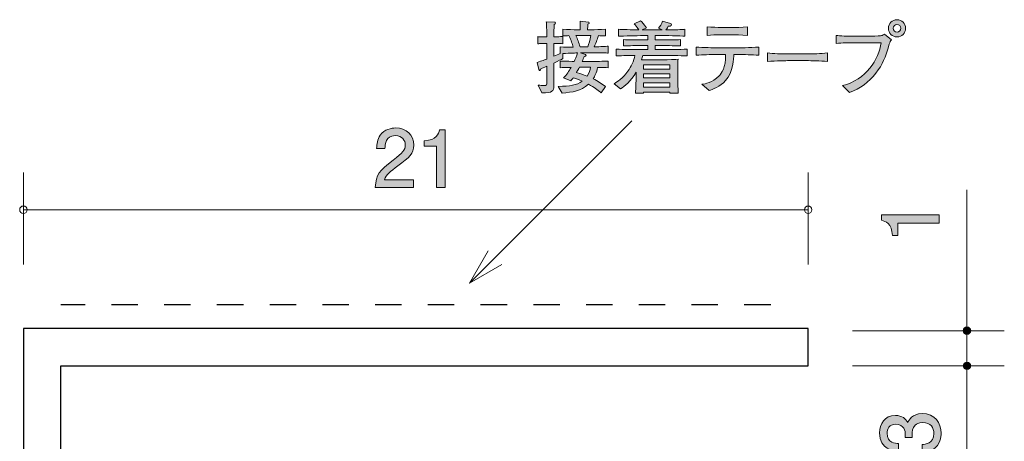
# Model space of a CAD drawing. Units: millimetres. Extents: x 91.3 to 118.7, y -160.1 to -137.5.
# Drawn here: x 92.3 to 118.7, y -148.8 to -137.5 of the extents above; entities that cross this region are included whole.
import ezdxf

# ---------------------------------------------------------------- set-up
doc = ezdxf.new("R2010")
doc.units = ezdxf.units.MM
doc.header["$MEASUREMENT"] = 0
doc.linetypes.add('AI-Linetype-0', pattern=[1.411111, 0.705556, -0.705556])
doc.layers.add('レイヤー 1', color=7, linetype='Continuous', lineweight=0)

# ---------------------------------------------------------------- blocks, each defined once
blk = doc.blocks.new('Block_4')
at = {"layer": 'レイヤー 1', "true_color": 0x231815, "transparency": 33554687}
h = blk.add_hatch(color=250, dxfattribs=at)
h.dxf.hatch_style = 2
edge = h.paths.add_edge_path()
edge.add_spline(control_points=[(116.986, -148.604), (116.986, -148.699), (116.964, -148.917), (116.778, -149.041), (116.666, -149.115), (116.567, -149.12), (116.482, -149.124), (116.482, -149.124), (116.482, -148.904), (116.482, -148.904), (116.556, -148.902), (116.791, -148.891), (116.791, -148.608), (116.791, -148.47), (116.721, -148.318), (116.493, -148.318), (116.376, -148.318), (116.328, -148.356), (116.296, -148.388), (116.222, -148.462), (116.209, -148.578), (116.209, -148.633), (116.209, -148.652), (116.211, -148.688), (116.215, -148.716), (116.215, -148.716), (116.021, -148.716), (116.021, -148.716), (116.027, -148.678), (116.029, -148.635), (116.029, -148.629), (116.029, -148.563), (116.008, -148.364), (115.771, -148.364), (115.594, -148.364), (115.539, -148.496), (115.539, -148.606), (115.539, -148.87), (115.771, -148.878), (115.843, -148.883), (115.843, -148.883), (115.843, -149.086), (115.843, -149.086), (115.718, -149.078), (115.342, -149.05), (115.342, -148.593), (115.342, -148.369), (115.469, -148.128), (115.765, -148.128), (115.951, -148.128), (116.034, -148.223), (116.095, -148.322), (116.122, -148.261), (116.203, -148.079), (116.48, -148.079), (116.819, -148.079), (116.986, -148.326), (116.986, -148.604)], knot_values=[0, 0, 0, 0, 1, 1, 1, 2, 2, 2, 3, 3, 3, 4, 4, 4, 5, 5, 5, 6, 6, 6, 7, 7, 7, 8, 8, 8, 9, 9, 9, 10, 10, 10, 11, 11, 11, 12, 12, 12, 13, 13, 13, 14, 14, 14, 15, 15, 15, 16, 16, 16, 17, 17, 17, 18, 18, 18, 19, 19, 19, 19], degree=3, periodic=0)
h = blk.add_hatch(color=250, dxfattribs=at)
h.dxf.hatch_style = 2
edge = h.paths.add_edge_path()
edge.add_spline(control_points=[(116.935, -149.583), (116.935, -149.583), (116.683, -149.583), (116.683, -149.583), (116.683, -149.583), (116.683, -149.332), (116.683, -149.332), (116.683, -149.332), (116.935, -149.332), (116.935, -149.332), (116.935, -149.332), (116.935, -149.583), (116.935, -149.583)], knot_values=[0, 0, 0, 0, 1, 1, 1, 2, 2, 2, 3, 3, 3, 4, 4, 4, 4], degree=3, periodic=0)
h = blk.add_hatch(color=250, dxfattribs=at)
h.dxf.hatch_style = 2
edge = h.paths.add_edge_path()
edge.add_spline(control_points=[(116.986, -150.339), (116.986, -150.418), (116.969, -150.519), (116.905, -150.621), (116.795, -150.794), (116.664, -150.815), (116.556, -150.834), (116.556, -150.834), (116.556, -150.612), (116.556, -150.612), (116.755, -150.557), (116.785, -150.43), (116.785, -150.337), (116.785, -150.198), (116.685, -150.045), (116.452, -150.045), (116.197, -150.045), (116.127, -150.225), (116.127, -150.345), (116.127, -150.377), (116.127, -150.519), (116.256, -150.608), (116.256, -150.608), (116.237, -150.784), (116.237, -150.784), (116.237, -150.784), (115.391, -150.663), (115.391, -150.663), (115.391, -150.663), (115.391, -149.884), (115.391, -149.884), (115.391, -149.884), (115.585, -149.884), (115.585, -149.884), (115.585, -149.884), (115.585, -150.5), (115.585, -150.5), (115.585, -150.5), (116.008, -150.565), (116.008, -150.565), (115.974, -150.504), (115.934, -150.422), (115.934, -150.303), (115.934, -150.049), (116.12, -149.812), (116.434, -149.812), (116.751, -149.812), (116.986, -150.037), (116.986, -150.339)], knot_values=[0, 0, 0, 0, 1, 1, 1, 2, 2, 2, 3, 3, 3, 4, 4, 4, 5, 5, 5, 6, 6, 6, 7, 7, 7, 8, 8, 8, 9, 9, 9, 10, 10, 10, 11, 11, 11, 12, 12, 12, 13, 13, 13, 14, 14, 14, 15, 15, 15, 16, 16, 16, 16], degree=3, periodic=0)
at = {"layer": 'レイヤー 1'}
for points, knots in [([(116.986, -148.604), (116.986, -148.699), (116.964, -148.917), (116.778, -149.041), (116.666, -149.115), (116.567, -149.12), (116.482, -149.124), (116.482, -149.124), (116.482, -148.904), (116.482, -148.904), (116.556, -148.902), (116.791, -148.891), (116.791, -148.608), (116.791, -148.47), (116.721, -148.318), (116.493, -148.318), (116.376, -148.318), (116.328, -148.356), (116.296, -148.388), (116.222, -148.462), (116.209, -148.578), (116.209, -148.633), (116.209, -148.652), (116.211, -148.688), (116.215, -148.716), (116.215, -148.716), (116.021, -148.716), (116.021, -148.716), (116.027, -148.678), (116.029, -148.635), (116.029, -148.629), (116.029, -148.563), (116.008, -148.364), (115.771, -148.364), (115.594, -148.364), (115.539, -148.496), (115.539, -148.606), (115.539, -148.87), (115.771, -148.878), (115.843, -148.883), (115.843, -148.883), (115.843, -149.086), (115.843, -149.086), (115.718, -149.078), (115.342, -149.05), (115.342, -148.593), (115.342, -148.369), (115.469, -148.128), (115.765, -148.128), (115.951, -148.128), (116.034, -148.223), (116.095, -148.322), (116.122, -148.261), (116.203, -148.079), (116.48, -148.079), (116.819, -148.079), (116.986, -148.326), (116.986, -148.604)], [0, 0, 0, 0, 1, 1, 1, 2, 2, 2, 3, 3, 3, 4, 4, 4, 5, 5, 5, 6, 6, 6, 7, 7, 7, 8, 8, 8, 9, 9, 9, 10, 10, 10, 11, 11, 11, 12, 12, 12, 13, 13, 13, 14, 14, 14, 15, 15, 15, 16, 16, 16, 17, 17, 17, 18, 18, 18, 19, 19, 19, 19]), ([(116.935, -149.583), (116.935, -149.583), (116.683, -149.583), (116.683, -149.583), (116.683, -149.583), (116.683, -149.332), (116.683, -149.332), (116.683, -149.332), (116.935, -149.332), (116.935, -149.332), (116.935, -149.332), (116.935, -149.583), (116.935, -149.583)], [0, 0, 0, 0, 1, 1, 1, 2, 2, 2, 3, 3, 3, 4, 4, 4, 4]), ([(116.986, -150.339), (116.986, -150.418), (116.969, -150.519), (116.905, -150.621), (116.795, -150.794), (116.664, -150.815), (116.556, -150.834), (116.556, -150.834), (116.556, -150.612), (116.556, -150.612), (116.755, -150.557), (116.785, -150.43), (116.785, -150.337), (116.785, -150.198), (116.685, -150.045), (116.452, -150.045), (116.197, -150.045), (116.127, -150.225), (116.127, -150.345), (116.127, -150.377), (116.127, -150.519), (116.256, -150.608), (116.256, -150.608), (116.237, -150.784), (116.237, -150.784), (116.237, -150.784), (115.391, -150.663), (115.391, -150.663), (115.391, -150.663), (115.391, -149.884), (115.391, -149.884), (115.391, -149.884), (115.585, -149.884), (115.585, -149.884), (115.585, -149.884), (115.585, -150.5), (115.585, -150.5), (115.585, -150.5), (116.008, -150.565), (116.008, -150.565), (115.974, -150.504), (115.934, -150.422), (115.934, -150.303), (115.934, -150.049), (116.12, -149.812), (116.434, -149.812), (116.751, -149.812), (116.986, -150.037), (116.986, -150.339)], [0, 0, 0, 0, 1, 1, 1, 2, 2, 2, 3, 3, 3, 4, 4, 4, 5, 5, 5, 6, 6, 6, 7, 7, 7, 8, 8, 8, 9, 9, 9, 10, 10, 10, 11, 11, 11, 12, 12, 12, 13, 13, 13, 14, 14, 14, 15, 15, 15, 16, 16, 16, 16])]:
    blk.add_open_spline(points, degree=3, knots=knots, dxfattribs=at)
blk = doc.blocks.new('Block_3')
at = {"layer": 'レイヤー 1'}
blk.add_blockref('Block_4', (0, 0), dxfattribs=at)
blk = doc.blocks.new('Block_6')
at = {"layer": 'レイヤー 1', "true_color": 0x231815, "transparency": 33554687}
h = blk.add_hatch(color=250, dxfattribs=at)
h.dxf.hatch_style = 2
edge = h.paths.add_edge_path()
edge.add_spline(control_points=[(116.935, -142.985), (116.935, -142.985), (115.831, -142.985), (115.831, -142.985), (115.831, -142.985), (115.831, -143.315), (115.831, -143.315), (115.831, -143.315), (115.683, -143.315), (115.683, -143.315), (115.668, -142.983), (115.505, -142.937), (115.391, -142.907), (115.391, -142.907), (115.391, -142.761), (115.391, -142.761), (115.391, -142.761), (116.935, -142.761), (116.935, -142.761), (116.935, -142.761), (116.935, -142.985), (116.935, -142.985)], knot_values=[0, 0, 0, 0, 1, 1, 1, 2, 2, 2, 3, 3, 3, 4, 4, 4, 5, 5, 5, 6, 6, 6, 7, 7, 7, 7], degree=3, periodic=0)
at = {"layer": 'レイヤー 1'}
blk.add_open_spline([(116.935, -142.985), (116.935, -142.985), (115.831, -142.985), (115.831, -142.985), (115.831, -142.985), (115.831, -143.315), (115.831, -143.315), (115.831, -143.315), (115.683, -143.315), (115.683, -143.315), (115.668, -142.983), (115.505, -142.937), (115.391, -142.907), (115.391, -142.907), (115.391, -142.761), (115.391, -142.761), (115.391, -142.761), (116.935, -142.761), (116.935, -142.761), (116.935, -142.761), (116.935, -142.985), (116.935, -142.985)], degree=3, knots=[0, 0, 0, 0, 1, 1, 1, 2, 2, 2, 3, 3, 3, 4, 4, 4, 5, 5, 5, 6, 6, 6, 7, 7, 7, 7], dxfattribs=at)
blk = doc.blocks.new('Block_8')
at = {"layer": 'レイヤー 1', "true_color": 0x231815, "transparency": 33554687}
h = blk.add_hatch(color=250, dxfattribs=at)
h.dxf.hatch_style = 2
edge = h.paths.add_edge_path()
edge.add_spline(control_points=[(102.452, -141.448), (102.234, -141.607), (102.141, -141.681), (102.092, -141.825), (102.092, -141.825), (102.87, -141.825), (102.87, -141.825), (102.87, -141.825), (102.87, -142.03), (102.87, -142.03), (102.87, -142.03), (101.842, -142.03), (101.842, -142.03), (101.874, -141.672), (101.94, -141.594), (102.325, -141.296), (102.581, -141.097), (102.646, -141.029), (102.646, -140.892), (102.646, -140.773), (102.574, -140.642), (102.378, -140.642), (102.117, -140.642), (102.109, -140.873), (102.105, -140.989), (102.105, -140.989), (101.88, -140.989), (101.88, -140.989), (101.889, -140.862), (101.899, -140.75), (101.98, -140.632), (102.09, -140.471), (102.276, -140.437), (102.392, -140.437), (102.67, -140.437), (102.877, -140.621), (102.877, -140.894), (102.877, -141.123), (102.76, -141.222), (102.452, -141.448)], knot_values=[0, 0, 0, 0, 1, 1, 1, 2, 2, 2, 3, 3, 3, 4, 4, 4, 5, 5, 5, 6, 6, 6, 7, 7, 7, 8, 8, 8, 9, 9, 9, 10, 10, 10, 11, 11, 11, 12, 12, 12, 13, 13, 13, 13], degree=3, periodic=0)
h = blk.add_hatch(color=250, dxfattribs=at)
h.dxf.hatch_style = 2
edge = h.paths.add_edge_path()
edge.add_spline(control_points=[(103.487, -142.03), (103.487, -142.03), (103.487, -140.926), (103.487, -140.926), (103.487, -140.926), (103.157, -140.926), (103.157, -140.926), (103.157, -140.926), (103.157, -140.778), (103.157, -140.778), (103.489, -140.763), (103.535, -140.6), (103.565, -140.486), (103.565, -140.486), (103.711, -140.486), (103.711, -140.486), (103.711, -140.486), (103.711, -142.03), (103.711, -142.03), (103.711, -142.03), (103.487, -142.03), (103.487, -142.03)], knot_values=[0, 0, 0, 0, 1, 1, 1, 2, 2, 2, 3, 3, 3, 4, 4, 4, 5, 5, 5, 6, 6, 6, 7, 7, 7, 7], degree=3, periodic=0)
at = {"layer": 'レイヤー 1'}
for points, knots in [([(102.452, -141.448), (102.234, -141.607), (102.141, -141.681), (102.092, -141.825), (102.092, -141.825), (102.87, -141.825), (102.87, -141.825), (102.87, -141.825), (102.87, -142.03), (102.87, -142.03), (102.87, -142.03), (101.842, -142.03), (101.842, -142.03), (101.874, -141.672), (101.94, -141.594), (102.325, -141.296), (102.581, -141.097), (102.646, -141.029), (102.646, -140.892), (102.646, -140.773), (102.574, -140.642), (102.378, -140.642), (102.117, -140.642), (102.109, -140.873), (102.105, -140.989), (102.105, -140.989), (101.88, -140.989), (101.88, -140.989), (101.889, -140.862), (101.899, -140.75), (101.98, -140.632), (102.09, -140.471), (102.276, -140.437), (102.392, -140.437), (102.67, -140.437), (102.877, -140.621), (102.877, -140.894), (102.877, -141.123), (102.76, -141.222), (102.452, -141.448)], [0, 0, 0, 0, 1, 1, 1, 2, 2, 2, 3, 3, 3, 4, 4, 4, 5, 5, 5, 6, 6, 6, 7, 7, 7, 8, 8, 8, 9, 9, 9, 10, 10, 10, 11, 11, 11, 12, 12, 12, 13, 13, 13, 13]), ([(103.487, -142.03), (103.487, -142.03), (103.487, -140.926), (103.487, -140.926), (103.487, -140.926), (103.157, -140.926), (103.157, -140.926), (103.157, -140.926), (103.157, -140.778), (103.157, -140.778), (103.489, -140.763), (103.535, -140.6), (103.565, -140.486), (103.565, -140.486), (103.711, -140.486), (103.711, -140.486), (103.711, -140.486), (103.711, -142.03), (103.711, -142.03), (103.711, -142.03), (103.487, -142.03), (103.487, -142.03)], [0, 0, 0, 0, 1, 1, 1, 2, 2, 2, 3, 3, 3, 4, 4, 4, 5, 5, 5, 6, 6, 6, 7, 7, 7, 7])]:
    blk.add_open_spline(points, degree=3, knots=knots, dxfattribs=at)
blk = doc.blocks.new('Block_7')
at = {"layer": 'レイヤー 1'}
blk.add_blockref('Block_8', (0, 0), dxfattribs=at)
blk = doc.blocks.new('Block_0')
at = {"layer": 'レイヤー 1', "true_color": 0x231815, "transparency": 33554687}
h = blk.add_hatch(color=250, dxfattribs=at)
h.dxf.hatch_style = 2
edge = h.paths.add_edge_path()
edge.add_spline(control_points=[(117.778, -145.861), (117.778, -145.916), (117.733, -145.96), (117.678, -145.96), (117.623, -145.96), (117.578, -145.916), (117.578, -145.861), (117.578, -145.805), (117.623, -145.761), (117.678, -145.761), (117.733, -145.761), (117.778, -145.805), (117.778, -145.861)], knot_values=[0, 0, 0, 0, 1, 1, 1, 2, 2, 2, 3, 3, 3, 4, 4, 4, 4], degree=3, periodic=0)
h = blk.add_hatch(color=250, dxfattribs=at)
h.dxf.hatch_style = 2
edge = h.paths.add_edge_path()
edge.add_spline(control_points=[(117.778, -146.802), (117.778, -146.857), (117.733, -146.902), (117.678, -146.902), (117.623, -146.902), (117.578, -146.857), (117.578, -146.802), (117.578, -146.747), (117.623, -146.702), (117.678, -146.702), (117.733, -146.702), (117.778, -146.747), (117.778, -146.802)], knot_values=[0, 0, 0, 0, 1, 1, 1, 2, 2, 2, 3, 3, 3, 4, 4, 4, 4], degree=3, periodic=0)
at = {"layer": 'レイヤー 1', "color": 250, "lineweight": 9, "true_color": 0x231815}
for p, q in [((92.429, -144.086), (92.429, -141.626)), ((113.429, -144.086), (113.429, -141.626)), ((117.678, -155.093), (117.678, -142.09)), ((92.43, -142.626), (113.429, -142.626)), ((118.678, -145.861), (114.612, -145.861)), ((118.678, -146.802), (114.612, -146.802))]:
    blk.add_line(p, q, dxfattribs=at)
at = {"layer": 'レイヤー 1', "color": 250, "lineweight": 25, "true_color": 0x231815}
blk.add_lwpolyline([(92.429, -152.102), (92.929, -153.102), (93.429, -152.102), (93.429, -146.802), (113.429, -146.802), (113.429, -145.802), (92.429, -145.802)], close=True, dxfattribs=at)
at = {"layer": 'レイヤー 1', "color": 250, "lineweight": 9, "true_color": 0x231815}
for points in [[(92.529, -142.626), (92.529, -142.571), (92.484, -142.526), (92.429, -142.526), (92.374, -142.526), (92.33, -142.571), (92.33, -142.626), (92.33, -142.681), (92.374, -142.726), (92.429, -142.726), (92.484, -142.726), (92.529, -142.681), (92.529, -142.626)], [(113.529, -142.626), (113.529, -142.571), (113.484, -142.526), (113.429, -142.526), (113.374, -142.526), (113.33, -142.571), (113.33, -142.626), (113.33, -142.681), (113.374, -142.726), (113.429, -142.726), (113.484, -142.726), (113.529, -142.681), (113.529, -142.626)], [(117.778, -145.861), (117.778, -145.916), (117.733, -145.96), (117.678, -145.96), (117.623, -145.96), (117.578, -145.916), (117.578, -145.861), (117.578, -145.805), (117.623, -145.761), (117.678, -145.761), (117.733, -145.761), (117.778, -145.805), (117.778, -145.861)], [(117.778, -146.802), (117.778, -146.857), (117.733, -146.902), (117.678, -146.902), (117.623, -146.902), (117.578, -146.857), (117.578, -146.802), (117.578, -146.747), (117.623, -146.702), (117.678, -146.702), (117.733, -146.702), (117.778, -146.747), (117.778, -146.802)]]:
    blk.add_open_spline(points, degree=3, knots=[0, 0, 0, 0, 1, 1, 1, 2, 2, 2, 3, 3, 3, 4, 4, 4, 4], dxfattribs=at)
at = {"layer": 'レイヤー 1'}
for name in ['Block_7', 'Block_6', 'Block_3']:
    blk.add_blockref(name, (0, 0), dxfattribs=at)
blk = doc.blocks.new('Block_11')
at = {"layer": 'レイヤー 1', "true_color": 0x231815, "transparency": 33554687}
h = blk.add_hatch(color=250, dxfattribs=at)
h.dxf.hatch_style = 2
edge = h.paths.add_edge_path()
edge.add_spline(control_points=[(107.307, -138.814), (107.29, -138.843), (107.239, -138.936), (107.229, -138.955), (107.419, -139.015), (107.44, -139.021), (107.512, -139.049), (107.567, -138.962), (107.59, -138.888), (107.605, -138.814), (107.605, -138.814), (107.307, -138.814), (107.307, -138.814)], knot_values=[0, 0, 0, 0, 1, 1, 1, 2, 2, 2, 3, 3, 3, 4, 4, 4, 4], degree=3, periodic=0)
edge = h.paths.add_edge_path()
edge.add_spline(control_points=[(107.243, -137.963), (107.243, -137.963), (107.212, -137.963), (107.212, -137.963), (107.258, -138.063), (107.29, -138.143), (107.324, -138.27), (107.324, -138.27), (107.531, -138.27), (107.531, -138.27), (107.563, -138.177), (107.586, -138.092), (107.609, -137.963), (107.609, -137.963), (107.243, -137.963), (107.243, -137.963)], knot_values=[0, 0, 0, 0, 1, 1, 1, 2, 2, 2, 3, 3, 3, 4, 4, 4, 5, 5, 5, 5], degree=3, periodic=0)
edge = h.paths.add_edge_path()
edge.add_spline(control_points=[(107.872, -138.429), (107.872, -138.429), (107.618, -138.429), (107.618, -138.429), (107.618, -138.429), (107.341, -138.429), (107.341, -138.429), (107.341, -138.429), (107.468, -138.471), (107.468, -138.471), (107.478, -138.475), (107.491, -138.481), (107.491, -138.494), (107.491, -138.515), (107.459, -138.522), (107.438, -138.526), (107.427, -138.549), (107.398, -138.615), (107.379, -138.659), (107.379, -138.659), (107.65, -138.659), (107.65, -138.659), (107.741, -138.659), (107.937, -138.655), (108.079, -138.646), (108.079, -138.646), (108.079, -138.824), (108.079, -138.824), (107.997, -138.82), (107.975, -138.82), (107.796, -138.816), (107.764, -138.97), (107.72, -139.051), (107.675, -139.12), (107.796, -139.18), (107.901, -139.247), (108.005, -139.33), (108.005, -139.33), (107.887, -139.497), (107.887, -139.497), (107.863, -139.478), (107.85, -139.47), (107.738, -139.385), (107.69, -139.347), (107.631, -139.311), (107.55, -139.266), (107.338, -139.453), (107.134, -139.476), (106.843, -139.506), (106.843, -139.506), (106.74, -139.326), (106.74, -139.326), (107.057, -139.321), (107.233, -139.296), (107.385, -139.186), (107.267, -139.135), (107.178, -139.108), (107.142, -139.095), (107.123, -139.123), (107.108, -139.142), (107.08, -139.175), (107.08, -139.175), (106.884, -139.093), (106.884, -139.093), (106.966, -139.013), (107.028, -138.917), (107.085, -138.816), (106.894, -138.82), (106.873, -138.82), (106.791, -138.824), (106.791, -138.824), (106.791, -138.646), (106.791, -138.646), (106.93, -138.653), (107.14, -138.657), (107.165, -138.657), (107.182, -138.623), (107.237, -138.503), (107.256, -138.429), (107.237, -138.429), (107.059, -138.435), (106.865, -138.448), (106.865, -138.448), (106.865, -138.581), (106.865, -138.581), (106.816, -138.606), (106.757, -138.638), (106.624, -138.704), (106.624, -138.704), (106.624, -138.85), (106.624, -138.85), (106.624, -138.85), (106.624, -139.317), (106.624, -139.317), (106.624, -139.444), (106.587, -139.503), (106.304, -139.495), (106.304, -139.495), (106.201, -139.288), (106.201, -139.288), (106.264, -139.3), (106.313, -139.305), (106.353, -139.305), (106.429, -139.305), (106.44, -139.281), (106.44, -139.216), (106.44, -139.216), (106.44, -138.786), (106.44, -138.786), (106.342, -138.826), (106.325, -138.833), (106.279, -138.852), (106.275, -138.873), (106.27, -138.902), (106.251, -138.902), (106.243, -138.902), (106.232, -138.898), (106.226, -138.875), (106.226, -138.875), (106.173, -138.682), (106.173, -138.682), (106.319, -138.636), (106.385, -138.613), (106.44, -138.592), (106.44, -138.592), (106.44, -138.179), (106.44, -138.179), (106.44, -138.179), (106.387, -138.179), (106.387, -138.179), (106.387, -138.179), (106.308, -138.179), (106.308, -138.179), (106.241, -138.179), (106.232, -138.179), (106.196, -138.185), (106.196, -138.185), (106.196, -137.991), (106.196, -137.991), (106.224, -137.997), (106.232, -137.997), (106.302, -137.997), (106.302, -137.997), (106.435, -137.997), (106.435, -137.997), (106.435, -137.927), (106.435, -137.845), (106.433, -137.841), (106.425, -137.661), (106.425, -137.642), (106.422, -137.595), (106.422, -137.595), (106.638, -137.604), (106.638, -137.604), (106.649, -137.604), (106.67, -137.606), (106.67, -137.623), (106.67, -137.642), (106.655, -137.652), (106.63, -137.671), (106.63, -137.722), (106.624, -137.951), (106.626, -137.997), (106.755, -137.997), (106.767, -137.997), (106.865, -137.989), (106.865, -137.989), (106.865, -138.183), (106.865, -138.183), (106.827, -138.181), (106.759, -138.177), (106.624, -138.179), (106.624, -138.179), (106.624, -138.517), (106.624, -138.517), (106.679, -138.494), (106.744, -138.467), (106.793, -138.443), (106.793, -138.443), (106.793, -138.266), (106.793, -138.266), (106.907, -138.278), (107.026, -138.278), (107.142, -138.278), (107.119, -138.183), (107.091, -138.101), (107.028, -137.967), (106.983, -137.97), (106.901, -137.974), (106.863, -137.976), (106.863, -137.976), (106.863, -137.796), (106.863, -137.796), (106.987, -137.805), (107.161, -137.809), (107.243, -137.809), (107.243, -137.809), (107.326, -137.809), (107.326, -137.809), (107.326, -137.646), (107.326, -137.635), (107.324, -137.58), (107.324, -137.58), (107.548, -137.606), (107.548, -137.606), (107.552, -137.606), (107.573, -137.608), (107.573, -137.625), (107.573, -137.639), (107.563, -137.648), (107.535, -137.663), (107.529, -137.728), (107.527, -137.75), (107.527, -137.809), (107.527, -137.809), (107.622, -137.809), (107.622, -137.809), (107.705, -137.809), (107.878, -137.805), (108.003, -137.796), (108.003, -137.796), (108.003, -137.976), (108.003, -137.976), (107.973, -137.974), (107.855, -137.97), (107.815, -137.967), (107.8, -138.018), (107.766, -138.13), (107.7, -138.27), (107.743, -138.27), (108.02, -138.251), (108.081, -138.249), (108.081, -138.249), (108.081, -138.433), (108.081, -138.433), (108.052, -138.433), (108.035, -138.429), (107.872, -138.429)], knot_values=[0, 0, 0, 0, 1, 1, 1, 2, 2, 2, 3, 3, 3, 4, 4, 4, 5, 5, 5, 6, 6, 6, 7, 7, 7, 8, 8, 8, 9, 9, 9, 10, 10, 10, 11, 11, 11, 12, 12, 12, 13, 13, 13, 14, 14, 14, 15, 15, 15, 16, 16, 16, 17, 17, 17, 18, 18, 18, 19, 19, 19, 20, 20, 20, 21, 21, 21, 22, 22, 22, 23, 23, 23, 24, 24, 24, 25, 25, 25, 26, 26, 26, 27, 27, 27, 28, 28, 28, 29, 29, 29, 30, 30, 30, 31, 31, 31, 32, 32, 32, 33, 33, 33, 34, 34, 34, 35, 35, 35, 36, 36, 36, 37, 37, 37, 38, 38, 38, 39, 39, 39, 40, 40, 40, 41, 41, 41, 42, 42, 42, 43, 43, 43, 44, 44, 44, 45, 45, 45, 46, 46, 46, 47, 47, 47, 48, 48, 48, 49, 49, 49, 50, 50, 50, 51, 51, 51, 52, 52, 52, 53, 53, 53, 54, 54, 54, 55, 55, 55, 56, 56, 56, 57, 57, 57, 58, 58, 58, 59, 59, 59, 60, 60, 60, 61, 61, 61, 62, 62, 62, 63, 63, 63, 64, 64, 64, 65, 65, 65, 66, 66, 66, 67, 67, 67, 68, 68, 68, 69, 69, 69, 70, 70, 70, 71, 71, 71, 72, 72, 72, 73, 73, 73, 74, 74, 74, 75, 75, 75, 76, 76, 76, 77, 77, 77, 78, 78, 78, 79, 79, 79, 79], degree=3, periodic=0)
h = blk.add_hatch(color=250, dxfattribs=at)
h.dxf.hatch_style = 2
edge = h.paths.add_edge_path()
edge.add_spline(control_points=[(109.728, -139.228), (109.728, -139.228), (109.022, -139.228), (109.022, -139.228), (109.022, -139.228), (109.022, -139.343), (109.022, -139.343), (109.022, -139.343), (109.728, -139.343), (109.728, -139.343), (109.728, -139.343), (109.728, -139.228), (109.728, -139.228)], knot_values=[0, 0, 0, 0, 1, 1, 1, 2, 2, 2, 3, 3, 3, 4, 4, 4, 4], degree=3, periodic=0)
edge = h.paths.add_edge_path()
edge.add_spline(control_points=[(109.728, -138.985), (109.728, -138.985), (109.022, -138.985), (109.022, -138.985), (109.022, -138.985), (109.022, -139.099), (109.022, -139.099), (109.022, -139.099), (109.728, -139.099), (109.728, -139.099), (109.728, -139.099), (109.728, -138.985), (109.728, -138.985)], knot_values=[0, 0, 0, 0, 1, 1, 1, 2, 2, 2, 3, 3, 3, 4, 4, 4, 4], degree=3, periodic=0)
edge = h.paths.add_edge_path()
edge.add_spline(control_points=[(109.728, -138.752), (109.728, -138.752), (109.022, -138.752), (109.022, -138.752), (109.022, -138.752), (109.022, -138.86), (109.022, -138.86), (109.022, -138.86), (109.728, -138.86), (109.728, -138.86), (109.728, -138.86), (109.728, -138.752), (109.728, -138.752)], knot_values=[0, 0, 0, 0, 1, 1, 1, 2, 2, 2, 3, 3, 3, 4, 4, 4, 4], degree=3, periodic=0)
edge = h.paths.add_edge_path()
edge.add_spline(control_points=[(109.563, -138.496), (109.563, -138.496), (109.005, -138.496), (109.005, -138.496), (108.994, -138.541), (108.986, -138.572), (108.973, -138.611), (108.998, -138.611), (109.013, -138.613), (109.019, -138.613), (109.019, -138.613), (109.208, -138.613), (109.208, -138.613), (109.208, -138.613), (109.582, -138.613), (109.582, -138.613), (109.633, -138.613), (109.916, -138.6), (109.948, -138.6), (109.946, -138.628), (109.944, -138.646), (109.944, -138.676), (109.942, -138.708), (109.942, -138.843), (109.942, -138.871), (109.942, -138.871), (109.942, -139.116), (109.942, -139.116), (109.942, -139.161), (109.946, -139.357), (109.95, -139.51), (109.95, -139.51), (109.724, -139.51), (109.724, -139.51), (109.724, -139.51), (109.726, -139.476), (109.726, -139.476), (109.726, -139.476), (109.024, -139.476), (109.024, -139.476), (109.024, -139.476), (109.026, -139.51), (109.026, -139.51), (109.026, -139.51), (108.808, -139.51), (108.808, -139.51), (108.812, -139.455), (108.812, -139.442), (108.819, -139.328), (108.821, -139.3), (108.823, -139.167), (108.823, -139.148), (108.823, -139.148), (108.823, -138.945), (108.823, -138.945), (108.683, -139.194), (108.514, -139.326), (108.408, -139.391), (108.408, -139.391), (108.235, -139.252), (108.235, -139.252), (108.323, -139.201), (108.467, -139.114), (108.605, -138.92), (108.696, -138.793), (108.761, -138.649), (108.795, -138.496), (108.567, -138.499), (108.387, -138.505), (108.292, -138.507), (108.292, -138.507), (108.292, -138.329), (108.292, -138.329), (108.488, -138.336), (108.772, -138.34), (108.922, -138.34), (108.922, -138.34), (109.136, -138.34), (109.136, -138.34), (109.136, -138.34), (109.136, -138.232), (109.136, -138.232), (109.136, -138.232), (108.99, -138.232), (108.99, -138.232), (108.821, -138.232), (108.651, -138.236), (108.484, -138.243), (108.484, -138.243), (108.484, -138.071), (108.484, -138.071), (108.639, -138.082), (108.825, -138.082), (108.99, -138.082), (108.99, -138.082), (109.136, -138.082), (109.136, -138.082), (109.136, -138.082), (109.136, -137.963), (109.136, -137.963), (109.136, -137.963), (109.005, -137.963), (109.005, -137.963), (108.958, -137.963), (108.755, -137.972), (108.713, -137.972), (108.51, -137.976), (108.433, -137.978), (108.355, -137.98), (108.355, -137.98), (108.355, -137.796), (108.355, -137.796), (108.47, -137.805), (108.514, -137.805), (108.897, -137.813), (108.833, -137.718), (108.806, -137.69), (108.77, -137.654), (108.77, -137.654), (108.945, -137.572), (108.945, -137.572), (108.986, -137.608), (109.03, -137.65), (109.104, -137.76), (109.104, -137.76), (108.99, -137.815), (108.99, -137.815), (108.99, -137.815), (109, -137.815), (109, -137.815), (109, -137.815), (109.523, -137.815), (109.523, -137.815), (109.523, -137.815), (109.428, -137.771), (109.428, -137.771), (109.455, -137.733), (109.512, -137.652), (109.527, -137.578), (109.527, -137.578), (109.741, -137.642), (109.741, -137.642), (109.749, -137.644), (109.77, -137.654), (109.77, -137.675), (109.77, -137.714), (109.705, -137.714), (109.686, -137.714), (109.675, -137.733), (109.652, -137.773), (109.622, -137.813), (110.022, -137.807), (110.052, -137.805), (110.128, -137.798), (110.128, -137.798), (110.128, -137.98), (110.128, -137.98), (110.109, -137.98), (110.084, -137.978), (109.864, -137.97), (109.813, -137.967), (109.593, -137.963), (109.549, -137.963), (109.549, -137.963), (109.333, -137.963), (109.333, -137.963), (109.333, -137.963), (109.333, -138.082), (109.333, -138.082), (109.333, -138.082), (109.506, -138.082), (109.506, -138.082), (109.669, -138.082), (109.859, -138.082), (110.016, -138.071), (110.016, -138.071), (110.016, -138.243), (110.016, -138.243), (109.807, -138.234), (109.61, -138.232), (109.506, -138.232), (109.506, -138.232), (109.333, -138.232), (109.333, -138.232), (109.333, -138.232), (109.333, -138.34), (109.333, -138.34), (109.333, -138.34), (109.563, -138.34), (109.563, -138.34), (109.696, -138.34), (109.984, -138.336), (110.193, -138.329), (110.193, -138.329), (110.193, -138.507), (110.193, -138.507), (110.001, -138.501), (109.688, -138.496), (109.563, -138.496)], knot_values=[0, 0, 0, 0, 1, 1, 1, 2, 2, 2, 3, 3, 3, 4, 4, 4, 5, 5, 5, 6, 6, 6, 7, 7, 7, 8, 8, 8, 9, 9, 9, 10, 10, 10, 11, 11, 11, 12, 12, 12, 13, 13, 13, 14, 14, 14, 15, 15, 15, 16, 16, 16, 17, 17, 17, 18, 18, 18, 19, 19, 19, 20, 20, 20, 21, 21, 21, 22, 22, 22, 23, 23, 23, 24, 24, 24, 25, 25, 25, 26, 26, 26, 27, 27, 27, 28, 28, 28, 29, 29, 29, 30, 30, 30, 31, 31, 31, 32, 32, 32, 33, 33, 33, 34, 34, 34, 35, 35, 35, 36, 36, 36, 37, 37, 37, 38, 38, 38, 39, 39, 39, 40, 40, 40, 41, 41, 41, 42, 42, 42, 43, 43, 43, 44, 44, 44, 45, 45, 45, 46, 46, 46, 47, 47, 47, 48, 48, 48, 49, 49, 49, 50, 50, 50, 51, 51, 51, 52, 52, 52, 53, 53, 53, 54, 54, 54, 55, 55, 55, 56, 56, 56, 57, 57, 57, 58, 58, 58, 59, 59, 59, 60, 60, 60, 61, 61, 61, 62, 62, 62, 63, 63, 63, 64, 64, 64, 65, 65, 65, 66, 66, 66, 66], degree=3, periodic=0)
h = blk.add_hatch(color=250, dxfattribs=at)
h.dxf.hatch_style = 2
edge = h.paths.add_edge_path()
edge.add_spline(control_points=[(111.439, -137.944), (111.439, -137.944), (111.085, -137.944), (111.085, -137.944), (110.973, -137.944), (110.834, -137.951), (110.726, -137.963), (110.726, -137.963), (110.726, -137.728), (110.726, -137.728), (110.844, -137.743), (111.028, -137.747), (111.085, -137.747), (111.085, -137.747), (111.439, -137.747), (111.439, -137.747), (111.457, -137.747), (111.661, -137.747), (111.802, -137.728), (111.802, -137.728), (111.802, -137.963), (111.802, -137.963), (111.646, -137.944), (111.455, -137.944), (111.439, -137.944)], knot_values=[0, 0, 0, 0, 1, 1, 1, 2, 2, 2, 3, 3, 3, 4, 4, 4, 5, 5, 5, 6, 6, 6, 7, 7, 7, 8, 8, 8, 8], degree=3, periodic=0)
edge = h.paths.add_edge_path()
edge.add_spline(control_points=[(111.54, -138.473), (111.54, -138.473), (111.439, -138.473), (111.439, -138.473), (111.439, -138.56), (111.417, -138.949), (111.221, -139.169), (111.068, -139.338), (110.861, -139.408), (110.776, -139.436), (110.776, -139.436), (110.582, -139.269), (110.582, -139.269), (110.679, -139.256), (110.855, -139.233), (111.043, -139.044), (111.117, -138.972), (111.221, -138.833), (111.221, -138.473), (111.221, -138.473), (110.99, -138.473), (110.99, -138.473), (110.804, -138.473), (110.618, -138.477), (110.432, -138.492), (110.432, -138.492), (110.432, -138.272), (110.432, -138.272), (110.62, -138.287), (110.906, -138.291), (110.99, -138.291), (110.99, -138.291), (111.54, -138.291), (111.54, -138.291), (111.559, -138.291), (111.876, -138.291), (112.105, -138.272), (112.105, -138.272), (112.105, -138.492), (112.105, -138.492), (111.917, -138.477), (111.728, -138.473), (111.54, -138.473)], knot_values=[0, 0, 0, 0, 1, 1, 1, 2, 2, 2, 3, 3, 3, 4, 4, 4, 5, 5, 5, 6, 6, 6, 7, 7, 7, 8, 8, 8, 9, 9, 9, 10, 10, 10, 11, 11, 11, 12, 12, 12, 13, 13, 13, 14, 14, 14, 14], degree=3, periodic=0)
h = blk.add_hatch(color=250, dxfattribs=at)
h.dxf.hatch_style = 2
edge = h.paths.add_edge_path()
edge.add_spline(control_points=[(115.805, -137.669), (115.75, -137.669), (115.706, -137.714), (115.706, -137.769), (115.706, -137.826), (115.75, -137.874), (115.809, -137.874), (115.868, -137.874), (115.909, -137.824), (115.909, -137.771), (115.909, -137.714), (115.862, -137.669), (115.805, -137.669)], knot_values=[0, 0, 0, 0, 1, 1, 1, 2, 2, 2, 3, 3, 3, 4, 4, 4, 4], degree=3, periodic=0)
edge = h.paths.add_edge_path()
edge.add_spline(control_points=[(115.807, -137.999), (115.68, -137.999), (115.578, -137.898), (115.578, -137.771), (115.578, -137.644), (115.68, -137.54), (115.807, -137.54), (115.934, -137.54), (116.038, -137.644), (116.038, -137.771), (116.038, -137.898), (115.934, -137.999), (115.807, -137.999)], knot_values=[0, 0, 0, 0, 1, 1, 1, 2, 2, 2, 3, 3, 3, 4, 4, 4, 4], degree=3, periodic=0)
edge = h.paths.add_edge_path()
edge.add_spline(control_points=[(115.597, -138.198), (115.485, -138.566), (115.435, -138.725), (115.238, -138.974), (115.054, -139.205), (114.817, -139.391), (114.538, -139.484), (114.538, -139.484), (114.345, -139.305), (114.345, -139.305), (114.986, -139.152), (115.316, -138.596), (115.38, -138.156), (115.38, -138.156), (114.614, -138.156), (114.614, -138.156), (114.521, -138.156), (114.337, -138.16), (114.18, -138.179), (114.18, -138.179), (114.18, -137.959), (114.18, -137.959), (114.267, -137.98), (114.519, -137.98), (114.618, -137.98), (114.618, -137.98), (115.05, -137.98), (115.05, -137.98), (115.092, -137.98), (115.327, -137.978), (115.365, -137.972), (115.407, -137.965), (115.409, -137.963), (115.471, -137.923), (115.471, -137.923), (115.659, -138.078), (115.659, -138.078), (115.629, -138.107), (115.615, -138.139), (115.597, -138.198)], knot_values=[0, 0, 0, 0, 1, 1, 1, 2, 2, 2, 3, 3, 3, 4, 4, 4, 5, 5, 5, 6, 6, 6, 7, 7, 7, 8, 8, 8, 9, 9, 9, 10, 10, 10, 11, 11, 11, 12, 12, 12, 13, 13, 13, 13], degree=3, periodic=0)
h = blk.add_hatch(color=250, dxfattribs=at)
h.dxf.hatch_style = 2
edge = h.paths.add_edge_path()
edge.add_spline(control_points=[(113.386, -138.636), (113.386, -138.636), (112.902, -138.636), (112.902, -138.636), (112.874, -138.636), (112.557, -138.636), (112.345, -138.661), (112.345, -138.661), (112.345, -138.431), (112.345, -138.431), (112.504, -138.454), (112.694, -138.456), (112.902, -138.456), (112.902, -138.456), (113.386, -138.456), (113.386, -138.456), (113.572, -138.456), (113.758, -138.454), (113.942, -138.431), (113.942, -138.431), (113.942, -138.661), (113.942, -138.661), (113.758, -138.638), (113.511, -138.636), (113.386, -138.636)], knot_values=[0, 0, 0, 0, 1, 1, 1, 2, 2, 2, 3, 3, 3, 4, 4, 4, 5, 5, 5, 6, 6, 6, 7, 7, 7, 8, 8, 8, 8], degree=3, periodic=0)
at = {"layer": 'レイヤー 1'}
for points, knots in [([(107.872, -138.429), (107.872, -138.429), (107.618, -138.429), (107.618, -138.429), (107.618, -138.429), (107.341, -138.429), (107.341, -138.429), (107.341, -138.429), (107.468, -138.471), (107.468, -138.471), (107.478, -138.475), (107.491, -138.481), (107.491, -138.494), (107.491, -138.515), (107.459, -138.522), (107.438, -138.526), (107.427, -138.549), (107.398, -138.615), (107.379, -138.659), (107.379, -138.659), (107.65, -138.659), (107.65, -138.659), (107.741, -138.659), (107.937, -138.655), (108.079, -138.646), (108.079, -138.646), (108.079, -138.824), (108.079, -138.824), (107.997, -138.82), (107.975, -138.82), (107.796, -138.816), (107.764, -138.97), (107.72, -139.051), (107.675, -139.12), (107.796, -139.18), (107.901, -139.247), (108.005, -139.33), (108.005, -139.33), (107.887, -139.497), (107.887, -139.497), (107.863, -139.478), (107.85, -139.47), (107.738, -139.385), (107.69, -139.347), (107.631, -139.311), (107.55, -139.266), (107.338, -139.453), (107.134, -139.476), (106.843, -139.506), (106.843, -139.506), (106.74, -139.326), (106.74, -139.326), (107.057, -139.321), (107.233, -139.296), (107.385, -139.186), (107.267, -139.135), (107.178, -139.108), (107.142, -139.095), (107.123, -139.123), (107.108, -139.142), (107.08, -139.175), (107.08, -139.175), (106.884, -139.093), (106.884, -139.093), (106.966, -139.013), (107.028, -138.917), (107.085, -138.816), (106.894, -138.82), (106.873, -138.82), (106.791, -138.824), (106.791, -138.824), (106.791, -138.646), (106.791, -138.646), (106.93, -138.653), (107.14, -138.657), (107.165, -138.657), (107.182, -138.623), (107.237, -138.503), (107.256, -138.429), (107.237, -138.429), (107.059, -138.435), (106.865, -138.448), (106.865, -138.448), (106.865, -138.581), (106.865, -138.581), (106.816, -138.606), (106.757, -138.638), (106.624, -138.704), (106.624, -138.704), (106.624, -138.85), (106.624, -138.85), (106.624, -138.85), (106.624, -139.317), (106.624, -139.317), (106.624, -139.444), (106.587, -139.503), (106.304, -139.495), (106.304, -139.495), (106.201, -139.288), (106.201, -139.288), (106.264, -139.3), (106.313, -139.305), (106.353, -139.305), (106.429, -139.305), (106.44, -139.281), (106.44, -139.216), (106.44, -139.216), (106.44, -138.786), (106.44, -138.786), (106.342, -138.826), (106.325, -138.833), (106.279, -138.852), (106.275, -138.873), (106.27, -138.902), (106.251, -138.902), (106.243, -138.902), (106.232, -138.898), (106.226, -138.875), (106.226, -138.875), (106.173, -138.682), (106.173, -138.682), (106.319, -138.636), (106.385, -138.613), (106.44, -138.592), (106.44, -138.592), (106.44, -138.179), (106.44, -138.179), (106.44, -138.179), (106.387, -138.179), (106.387, -138.179), (106.387, -138.179), (106.308, -138.179), (106.308, -138.179), (106.241, -138.179), (106.232, -138.179), (106.196, -138.185), (106.196, -138.185), (106.196, -137.991), (106.196, -137.991), (106.224, -137.997), (106.232, -137.997), (106.302, -137.997), (106.302, -137.997), (106.435, -137.997), (106.435, -137.997), (106.435, -137.927), (106.435, -137.845), (106.433, -137.841), (106.425, -137.661), (106.425, -137.642), (106.422, -137.595), (106.422, -137.595), (106.638, -137.604), (106.638, -137.604), (106.649, -137.604), (106.67, -137.606), (106.67, -137.623), (106.67, -137.642), (106.655, -137.652), (106.63, -137.671), (106.63, -137.722), (106.624, -137.951), (106.626, -137.997), (106.755, -137.997), (106.767, -137.997), (106.865, -137.989), (106.865, -137.989), (106.865, -138.183), (106.865, -138.183), (106.827, -138.181), (106.759, -138.177), (106.624, -138.179), (106.624, -138.179), (106.624, -138.517), (106.624, -138.517), (106.679, -138.494), (106.744, -138.467), (106.793, -138.443), (106.793, -138.443), (106.793, -138.266), (106.793, -138.266), (106.907, -138.278), (107.026, -138.278), (107.142, -138.278), (107.119, -138.183), (107.091, -138.101), (107.028, -137.967), (106.983, -137.97), (106.901, -137.974), (106.863, -137.976), (106.863, -137.976), (106.863, -137.796), (106.863, -137.796), (106.987, -137.805), (107.161, -137.809), (107.243, -137.809), (107.243, -137.809), (107.326, -137.809), (107.326, -137.809), (107.326, -137.646), (107.326, -137.635), (107.324, -137.58), (107.324, -137.58), (107.548, -137.606), (107.548, -137.606), (107.552, -137.606), (107.573, -137.608), (107.573, -137.625), (107.573, -137.639), (107.563, -137.648), (107.535, -137.663), (107.529, -137.728), (107.527, -137.75), (107.527, -137.809), (107.527, -137.809), (107.622, -137.809), (107.622, -137.809), (107.705, -137.809), (107.878, -137.805), (108.003, -137.796), (108.003, -137.796), (108.003, -137.976), (108.003, -137.976), (107.973, -137.974), (107.855, -137.97), (107.815, -137.967), (107.8, -138.018), (107.766, -138.13), (107.7, -138.27), (107.743, -138.27), (108.02, -138.251), (108.081, -138.249), (108.081, -138.249), (108.081, -138.433), (108.081, -138.433), (108.052, -138.433), (108.035, -138.429), (107.872, -138.429)], [0, 0, 0, 0, 1, 1, 1, 2, 2, 2, 3, 3, 3, 4, 4, 4, 5, 5, 5, 6, 6, 6, 7, 7, 7, 8, 8, 8, 9, 9, 9, 10, 10, 10, 11, 11, 11, 12, 12, 12, 13, 13, 13, 14, 14, 14, 15, 15, 15, 16, 16, 16, 17, 17, 17, 18, 18, 18, 19, 19, 19, 20, 20, 20, 21, 21, 21, 22, 22, 22, 23, 23, 23, 24, 24, 24, 25, 25, 25, 26, 26, 26, 27, 27, 27, 28, 28, 28, 29, 29, 29, 30, 30, 30, 31, 31, 31, 32, 32, 32, 33, 33, 33, 34, 34, 34, 35, 35, 35, 36, 36, 36, 37, 37, 37, 38, 38, 38, 39, 39, 39, 40, 40, 40, 41, 41, 41, 42, 42, 42, 43, 43, 43, 44, 44, 44, 45, 45, 45, 46, 46, 46, 47, 47, 47, 48, 48, 48, 49, 49, 49, 50, 50, 50, 51, 51, 51, 52, 52, 52, 53, 53, 53, 54, 54, 54, 55, 55, 55, 56, 56, 56, 57, 57, 57, 58, 58, 58, 59, 59, 59, 60, 60, 60, 61, 61, 61, 62, 62, 62, 63, 63, 63, 64, 64, 64, 65, 65, 65, 66, 66, 66, 67, 67, 67, 68, 68, 68, 69, 69, 69, 70, 70, 70, 71, 71, 71, 72, 72, 72, 73, 73, 73, 74, 74, 74, 75, 75, 75, 76, 76, 76, 77, 77, 77, 78, 78, 78, 79, 79, 79, 79]), ([(109.563, -138.496), (109.563, -138.496), (109.005, -138.496), (109.005, -138.496), (108.994, -138.541), (108.986, -138.572), (108.973, -138.611), (108.998, -138.611), (109.013, -138.613), (109.019, -138.613), (109.019, -138.613), (109.208, -138.613), (109.208, -138.613), (109.208, -138.613), (109.582, -138.613), (109.582, -138.613), (109.633, -138.613), (109.916, -138.6), (109.948, -138.6), (109.946, -138.628), (109.944, -138.646), (109.944, -138.676), (109.942, -138.708), (109.942, -138.843), (109.942, -138.871), (109.942, -138.871), (109.942, -139.116), (109.942, -139.116), (109.942, -139.161), (109.946, -139.357), (109.95, -139.51), (109.95, -139.51), (109.724, -139.51), (109.724, -139.51), (109.724, -139.51), (109.726, -139.476), (109.726, -139.476), (109.726, -139.476), (109.024, -139.476), (109.024, -139.476), (109.024, -139.476), (109.026, -139.51), (109.026, -139.51), (109.026, -139.51), (108.808, -139.51), (108.808, -139.51), (108.812, -139.455), (108.812, -139.442), (108.819, -139.328), (108.821, -139.3), (108.823, -139.167), (108.823, -139.148), (108.823, -139.148), (108.823, -138.945), (108.823, -138.945), (108.683, -139.194), (108.514, -139.326), (108.408, -139.391), (108.408, -139.391), (108.235, -139.252), (108.235, -139.252), (108.323, -139.201), (108.467, -139.114), (108.605, -138.92), (108.696, -138.793), (108.761, -138.649), (108.795, -138.496), (108.567, -138.499), (108.387, -138.505), (108.292, -138.507), (108.292, -138.507), (108.292, -138.329), (108.292, -138.329), (108.488, -138.336), (108.772, -138.34), (108.922, -138.34), (108.922, -138.34), (109.136, -138.34), (109.136, -138.34), (109.136, -138.34), (109.136, -138.232), (109.136, -138.232), (109.136, -138.232), (108.99, -138.232), (108.99, -138.232), (108.821, -138.232), (108.651, -138.236), (108.484, -138.243), (108.484, -138.243), (108.484, -138.071), (108.484, -138.071), (108.639, -138.082), (108.825, -138.082), (108.99, -138.082), (108.99, -138.082), (109.136, -138.082), (109.136, -138.082), (109.136, -138.082), (109.136, -137.963), (109.136, -137.963), (109.136, -137.963), (109.005, -137.963), (109.005, -137.963), (108.958, -137.963), (108.755, -137.972), (108.713, -137.972), (108.51, -137.976), (108.433, -137.978), (108.355, -137.98), (108.355, -137.98), (108.355, -137.796), (108.355, -137.796), (108.47, -137.805), (108.514, -137.805), (108.897, -137.813), (108.833, -137.718), (108.806, -137.69), (108.77, -137.654), (108.77, -137.654), (108.945, -137.572), (108.945, -137.572), (108.986, -137.608), (109.03, -137.65), (109.104, -137.76), (109.104, -137.76), (108.99, -137.815), (108.99, -137.815), (108.99, -137.815), (109, -137.815), (109, -137.815), (109, -137.815), (109.523, -137.815), (109.523, -137.815), (109.523, -137.815), (109.428, -137.771), (109.428, -137.771), (109.455, -137.733), (109.512, -137.652), (109.527, -137.578), (109.527, -137.578), (109.741, -137.642), (109.741, -137.642), (109.749, -137.644), (109.77, -137.654), (109.77, -137.675), (109.77, -137.714), (109.705, -137.714), (109.686, -137.714), (109.675, -137.733), (109.652, -137.773), (109.622, -137.813), (110.022, -137.807), (110.052, -137.805), (110.128, -137.798), (110.128, -137.798), (110.128, -137.98), (110.128, -137.98), (110.109, -137.98), (110.084, -137.978), (109.864, -137.97), (109.813, -137.967), (109.593, -137.963), (109.549, -137.963), (109.549, -137.963), (109.333, -137.963), (109.333, -137.963), (109.333, -137.963), (109.333, -138.082), (109.333, -138.082), (109.333, -138.082), (109.506, -138.082), (109.506, -138.082), (109.669, -138.082), (109.859, -138.082), (110.016, -138.071), (110.016, -138.071), (110.016, -138.243), (110.016, -138.243), (109.807, -138.234), (109.61, -138.232), (109.506, -138.232), (109.506, -138.232), (109.333, -138.232), (109.333, -138.232), (109.333, -138.232), (109.333, -138.34), (109.333, -138.34), (109.333, -138.34), (109.563, -138.34), (109.563, -138.34), (109.696, -138.34), (109.984, -138.336), (110.193, -138.329), (110.193, -138.329), (110.193, -138.507), (110.193, -138.507), (110.001, -138.501), (109.688, -138.496), (109.563, -138.496)], [0, 0, 0, 0, 1, 1, 1, 2, 2, 2, 3, 3, 3, 4, 4, 4, 5, 5, 5, 6, 6, 6, 7, 7, 7, 8, 8, 8, 9, 9, 9, 10, 10, 10, 11, 11, 11, 12, 12, 12, 13, 13, 13, 14, 14, 14, 15, 15, 15, 16, 16, 16, 17, 17, 17, 18, 18, 18, 19, 19, 19, 20, 20, 20, 21, 21, 21, 22, 22, 22, 23, 23, 23, 24, 24, 24, 25, 25, 25, 26, 26, 26, 27, 27, 27, 28, 28, 28, 29, 29, 29, 30, 30, 30, 31, 31, 31, 32, 32, 32, 33, 33, 33, 34, 34, 34, 35, 35, 35, 36, 36, 36, 37, 37, 37, 38, 38, 38, 39, 39, 39, 40, 40, 40, 41, 41, 41, 42, 42, 42, 43, 43, 43, 44, 44, 44, 45, 45, 45, 46, 46, 46, 47, 47, 47, 48, 48, 48, 49, 49, 49, 50, 50, 50, 51, 51, 51, 52, 52, 52, 53, 53, 53, 54, 54, 54, 55, 55, 55, 56, 56, 56, 57, 57, 57, 58, 58, 58, 59, 59, 59, 60, 60, 60, 61, 61, 61, 62, 62, 62, 63, 63, 63, 64, 64, 64, 65, 65, 65, 66, 66, 66, 66]), ([(111.439, -137.944), (111.439, -137.944), (111.085, -137.944), (111.085, -137.944), (110.973, -137.944), (110.834, -137.951), (110.726, -137.963), (110.726, -137.963), (110.726, -137.728), (110.726, -137.728), (110.844, -137.743), (111.028, -137.747), (111.085, -137.747), (111.085, -137.747), (111.439, -137.747), (111.439, -137.747), (111.457, -137.747), (111.661, -137.747), (111.802, -137.728), (111.802, -137.728), (111.802, -137.963), (111.802, -137.963), (111.646, -137.944), (111.455, -137.944), (111.439, -137.944)], [0, 0, 0, 0, 1, 1, 1, 2, 2, 2, 3, 3, 3, 4, 4, 4, 5, 5, 5, 6, 6, 6, 7, 7, 7, 8, 8, 8, 8]), ([(115.807, -137.999), (115.68, -137.999), (115.578, -137.898), (115.578, -137.771), (115.578, -137.644), (115.68, -137.54), (115.807, -137.54), (115.934, -137.54), (116.038, -137.644), (116.038, -137.771), (116.038, -137.898), (115.934, -137.999), (115.807, -137.999)], [0, 0, 0, 0, 1, 1, 1, 2, 2, 2, 3, 3, 3, 4, 4, 4, 4]), ([(115.805, -137.669), (115.75, -137.669), (115.706, -137.714), (115.706, -137.769), (115.706, -137.826), (115.75, -137.874), (115.809, -137.874), (115.868, -137.874), (115.909, -137.824), (115.909, -137.771), (115.909, -137.714), (115.862, -137.669), (115.805, -137.669)], [0, 0, 0, 0, 1, 1, 1, 2, 2, 2, 3, 3, 3, 4, 4, 4, 4]), ([(107.243, -137.963), (107.243, -137.963), (107.212, -137.963), (107.212, -137.963), (107.258, -138.063), (107.29, -138.143), (107.324, -138.27), (107.324, -138.27), (107.531, -138.27), (107.531, -138.27), (107.563, -138.177), (107.586, -138.092), (107.609, -137.963), (107.609, -137.963), (107.243, -137.963), (107.243, -137.963)], [0, 0, 0, 0, 1, 1, 1, 2, 2, 2, 3, 3, 3, 4, 4, 4, 5, 5, 5, 5]), ([(115.597, -138.198), (115.485, -138.566), (115.435, -138.725), (115.238, -138.974), (115.054, -139.205), (114.817, -139.391), (114.538, -139.484), (114.538, -139.484), (114.345, -139.305), (114.345, -139.305), (114.986, -139.152), (115.316, -138.596), (115.38, -138.156), (115.38, -138.156), (114.614, -138.156), (114.614, -138.156), (114.521, -138.156), (114.337, -138.16), (114.18, -138.179), (114.18, -138.179), (114.18, -137.959), (114.18, -137.959), (114.267, -137.98), (114.519, -137.98), (114.618, -137.98), (114.618, -137.98), (115.05, -137.98), (115.05, -137.98), (115.092, -137.98), (115.327, -137.978), (115.365, -137.972), (115.407, -137.965), (115.409, -137.963), (115.471, -137.923), (115.471, -137.923), (115.659, -138.078), (115.659, -138.078), (115.629, -138.107), (115.615, -138.139), (115.597, -138.198)], [0, 0, 0, 0, 1, 1, 1, 2, 2, 2, 3, 3, 3, 4, 4, 4, 5, 5, 5, 6, 6, 6, 7, 7, 7, 8, 8, 8, 9, 9, 9, 10, 10, 10, 11, 11, 11, 12, 12, 12, 13, 13, 13, 13]), ([(111.54, -138.473), (111.54, -138.473), (111.439, -138.473), (111.439, -138.473), (111.439, -138.56), (111.417, -138.949), (111.221, -139.169), (111.068, -139.338), (110.861, -139.408), (110.776, -139.436), (110.776, -139.436), (110.582, -139.269), (110.582, -139.269), (110.679, -139.256), (110.855, -139.233), (111.043, -139.044), (111.117, -138.972), (111.221, -138.833), (111.221, -138.473), (111.221, -138.473), (110.99, -138.473), (110.99, -138.473), (110.804, -138.473), (110.618, -138.477), (110.432, -138.492), (110.432, -138.492), (110.432, -138.272), (110.432, -138.272), (110.62, -138.287), (110.906, -138.291), (110.99, -138.291), (110.99, -138.291), (111.54, -138.291), (111.54, -138.291), (111.559, -138.291), (111.876, -138.291), (112.105, -138.272), (112.105, -138.272), (112.105, -138.492), (112.105, -138.492), (111.917, -138.477), (111.728, -138.473), (111.54, -138.473)], [0, 0, 0, 0, 1, 1, 1, 2, 2, 2, 3, 3, 3, 4, 4, 4, 5, 5, 5, 6, 6, 6, 7, 7, 7, 8, 8, 8, 9, 9, 9, 10, 10, 10, 11, 11, 11, 12, 12, 12, 13, 13, 13, 14, 14, 14, 14]), ([(113.386, -138.636), (113.386, -138.636), (112.902, -138.636), (112.902, -138.636), (112.874, -138.636), (112.557, -138.636), (112.345, -138.661), (112.345, -138.661), (112.345, -138.431), (112.345, -138.431), (112.504, -138.454), (112.694, -138.456), (112.902, -138.456), (112.902, -138.456), (113.386, -138.456), (113.386, -138.456), (113.572, -138.456), (113.758, -138.454), (113.942, -138.431), (113.942, -138.431), (113.942, -138.661), (113.942, -138.661), (113.758, -138.638), (113.511, -138.636), (113.386, -138.636)], [0, 0, 0, 0, 1, 1, 1, 2, 2, 2, 3, 3, 3, 4, 4, 4, 5, 5, 5, 6, 6, 6, 7, 7, 7, 8, 8, 8, 8]), ([(107.307, -138.814), (107.29, -138.843), (107.239, -138.936), (107.229, -138.955), (107.419, -139.015), (107.44, -139.021), (107.512, -139.049), (107.567, -138.962), (107.59, -138.888), (107.605, -138.814), (107.605, -138.814), (107.307, -138.814), (107.307, -138.814)], [0, 0, 0, 0, 1, 1, 1, 2, 2, 2, 3, 3, 3, 4, 4, 4, 4]), ([(109.728, -138.752), (109.728, -138.752), (109.022, -138.752), (109.022, -138.752), (109.022, -138.752), (109.022, -138.86), (109.022, -138.86), (109.022, -138.86), (109.728, -138.86), (109.728, -138.86), (109.728, -138.86), (109.728, -138.752), (109.728, -138.752)], [0, 0, 0, 0, 1, 1, 1, 2, 2, 2, 3, 3, 3, 4, 4, 4, 4]), ([(109.728, -138.985), (109.728, -138.985), (109.022, -138.985), (109.022, -138.985), (109.022, -138.985), (109.022, -139.099), (109.022, -139.099), (109.022, -139.099), (109.728, -139.099), (109.728, -139.099), (109.728, -139.099), (109.728, -138.985), (109.728, -138.985)], [0, 0, 0, 0, 1, 1, 1, 2, 2, 2, 3, 3, 3, 4, 4, 4, 4]), ([(109.728, -139.228), (109.728, -139.228), (109.022, -139.228), (109.022, -139.228), (109.022, -139.228), (109.022, -139.343), (109.022, -139.343), (109.022, -139.343), (109.728, -139.343), (109.728, -139.343), (109.728, -139.343), (109.728, -139.228), (109.728, -139.228)], [0, 0, 0, 0, 1, 1, 1, 2, 2, 2, 3, 3, 3, 4, 4, 4, 4])]:
    blk.add_open_spline(points, degree=3, knots=knots, dxfattribs=at)
blk = doc.blocks.new('Block_10')
at = {"layer": 'レイヤー 1'}
blk.add_blockref('Block_11', (0, 0), dxfattribs=at)
blk = doc.blocks.new('Block_9')
at = {"layer": 'レイヤー 1', "color": 250, "lineweight": 9, "true_color": 0x231815}
blk.add_line((104.37, -144.588), (108.709, -140.25), dxfattribs=at)
at = {"layer": 'レイヤー 1', "color": 154, "linetype": 'AI-Linetype-0', "lineweight": 25, "true_color": 0x005bac}
blk.add_line((112.426, -145.169), (93.429, -145.169), dxfattribs=at)
at = {"layer": 'レイヤー 1', "color": 250, "lineweight": 9, "true_color": 0x231815}
blk.add_lwpolyline([(104.87, -143.722), (104.37, -144.588), (105.236, -144.088)], dxfattribs=at)
at = {"layer": 'レイヤー 1'}
blk.add_blockref('Block_10', (0, 0), dxfattribs=at)

msp = doc.modelspace()

# ---------------------------------------------------------------- block references
at = {"layer": 'レイヤー 1'}
for name in ['Block_9', 'Block_0']:
    msp.add_blockref(name, (0, 0), dxfattribs=at)

doc.saveas('drawing.dxf')
